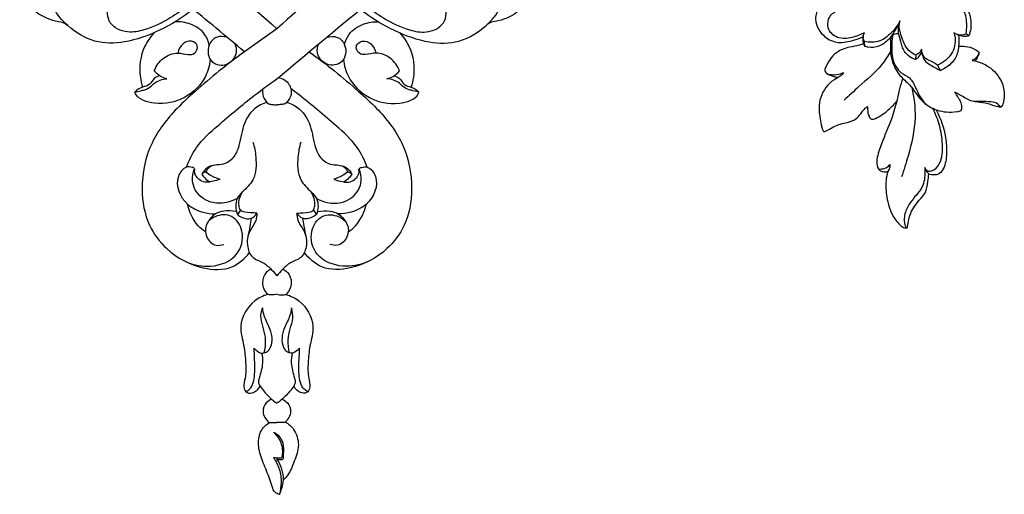
# Model space of a CAD drawing. Units: millimetres. Extents: x -2071 to -129, y -2304 to -559.
# Drawn here: x -872 to -556, y -1801 to -1649 of the extents above; entities that cross this region are included whole.
import ezdxf

# ---------------------------------------------------------------- set-up
doc = ezdxf.new("R2010")
doc.units = ezdxf.units.MM
doc.header["$MEASUREMENT"] = 0
doc.layers.add('кривые', color=7, linetype='Continuous', true_color=0xe6e6e6)

msp = doc.modelspace()

# ---------------------------------------------------------------- linework, layer by layer
at = {"layer": 'кривые'}
for p, q in [((-789.1, -1651.88), (-799.47, -1659.3)), ((-584.2, -1660.39), (-584.32, -1661.77)), ((-800.8, -1710.11), (-801.76, -1711.54)), ((-777.39, -1710.11), (-776.43, -1711.54))]:
    msp.add_line(p, q, dxfattribs=at)
for points, knots in [([(-839.81, -1608.48), (-831.72, -1615.18), (-814.69, -1629.51), (-797.89, -1644.1), (-789.1, -1651.88)], [0, 0, 0, 0, 29.120153, 61.662195, 61.662195, 61.662195, 61.662195]), ([(-738.38, -1608.48), (-746.47, -1615.18), (-763.5, -1629.51), (-780.3, -1644.1), (-789.1, -1651.88)], [0, 0, 0, 0, 29.120153, 61.662195, 61.662195, 61.662195, 61.662195]), ([(-799.47, -1659.3), (-805.51, -1654.25), (-821.2, -1641.13), (-839.3, -1626.94), (-850.27, -1616.56), (-852.09, -1614.82)], [12.468212, 12.468212, 12.468212, 12.468212, 34.272193, 69.147431, 76.121897, 76.121897, 76.121897, 76.121897]), ([(-789.1, -1667.93), (-779.56, -1660.05), (-760.54, -1643.91), (-738.89, -1626.94), (-727.92, -1616.56), (-726.1, -1614.82)], [0, 0, 0, 0, 34.272193, 69.147431, 76.121897, 76.121897, 76.121897, 76.121897]), ([(-858.39, -1625.56), (-858.65, -1624.82), (-859.33, -1623.88), (-860.71, -1622.64), (-864.16, -1624.46), (-869.29, -1627.96), (-872.74, -1637.78), (-867.79, -1646.31), (-861.88, -1649.17), (-857.95, -1649.63), (-856.71, -1650.41), (-856.18, -1650.83)], [0, 0, 0, 0, 2.175737, 3.272624, 4.595339, 11.779775, 21.243741, 29.757857, 36.658502, 38.700945, 40.593682, 40.593682, 40.593682, 40.593682]), ([(-719.8, -1625.56), (-719.54, -1624.82), (-718.86, -1623.88), (-717.49, -1622.64), (-714.03, -1624.46), (-708.9, -1627.96), (-705.45, -1637.78), (-710.41, -1646.31), (-716.31, -1649.17), (-720.24, -1649.63), (-721.48, -1650.41), (-722.02, -1650.83)], [0, 0, 0, 0, 2.175737, 3.272624, 4.595339, 11.779775, 21.243741, 29.757857, 36.658502, 38.700945, 40.593682, 40.593682, 40.593682, 40.593682]), ([(-816.06, -1645.74), (-819.34, -1648.35), (-826.36, -1652.63), (-837.02, -1656.59), (-847.94, -1656.72), (-855.62, -1651.79), (-862.16, -1644.78), (-861.15, -1638.08), (-859.79, -1634.9)], [0, 0, 0, 0, 11.603697, 22.572086, 31.328241, 40.608103, 47.144324, 56.731236, 56.731236, 56.731236, 56.731236]), ([(-762.13, -1645.74), (-758.85, -1648.35), (-751.83, -1652.63), (-741.17, -1656.59), (-730.25, -1656.72), (-722.58, -1651.79), (-716.03, -1644.78), (-717.04, -1638.08), (-718.4, -1634.9)], [0, 0, 0, 0, 11.603697, 22.572086, 31.328241, 40.608103, 47.144324, 56.731236, 56.731236, 56.731236, 56.731236]), ([(-817.64, -1644.23), (-819.39, -1645.8), (-823.78, -1649.05), (-830.37, -1652.18), (-837.23, -1653.49), (-843.49, -1650.8), (-843.73, -1644.54), (-841.24, -1641.42), (-839.52, -1640.75), (-838.94, -1640.62)], [0, 0, 0, 0, 6.509157, 15.053764, 19.951045, 25.751603, 31.176801, 34.538699, 36.182032, 36.182032, 36.182032, 36.182032]), ([(-760.55, -1644.23), (-758.8, -1645.8), (-754.42, -1649.05), (-747.82, -1652.18), (-740.96, -1653.49), (-734.7, -1650.8), (-734.46, -1644.54), (-736.95, -1641.42), (-738.67, -1640.75), (-739.25, -1640.62)], [0, 0, 0, 0, 6.509157, 15.053764, 19.951045, 25.751603, 31.176801, 34.538699, 36.182032, 36.182032, 36.182032, 36.182032]), ([(-568.06, -1653.48), (-567.92, -1652.61), (-567.76, -1650.11), (-568.23, -1646.47), (-570.39, -1643.21), (-573.59, -1642.07), (-575.53, -1640.99), (-576.66, -1640.45)], [0, 0, 0, 0, 2.420851, 6.945159, 9.939847, 12.660701, 16.124278, 16.124278, 16.124278, 16.124278]), ([(-576.22, -1639.84), (-575.03, -1640.37), (-572.93, -1641.45), (-569.81, -1642.58), (-567.71, -1645.01), (-566.43, -1648.5), (-566.37, -1651.88), (-567.09, -1653.83), (-567.26, -1654.23)], [0, 0, 0, 0, 3.606624, 6.574194, 9.013454, 12.202614, 16.762342, 17.959796, 17.959796, 17.959796, 17.959796]), ([(-609.98, -1646.02), (-610.01, -1645.43), (-610.39, -1643.98), (-612.97, -1643.14), (-615.65, -1645.13), (-617.04, -1649.65), (-614.15, -1654.59), (-608.99, -1656.81), (-604.69, -1655.76), (-602.12, -1654.94), (-601.13, -1654.51)], [0, 0, 0, 0, 1.641718, 3.73877, 6.28747, 10.02058, 15.913289, 20.215473, 24.756277, 27.735008, 27.735008, 27.735008, 27.735008]), ([(-600.78, -1653.24), (-601.38, -1653.54), (-603.34, -1654.37), (-606.25, -1655.23), (-609.98, -1654.8), (-612.69, -1652.24), (-612.41, -1648.96), (-611.28, -1647.17), (-610.32, -1646.65), (-610, -1646.52)], [0, 0, 0, 0, 1.855722, 5.910678, 8.197987, 12.085777, 14.698906, 16.715491, 17.677812, 17.677812, 17.677812, 17.677812]), ([(-810.83, -1657.14), (-811.05, -1655.96), (-812.17, -1652.94), (-816.45, -1650.19), (-820, -1649.59), (-821.66, -1649.63)], [0, 0, 0, 0, 3.321878, 8.565073, 13.154746, 13.154746, 13.154746, 13.154746]), ([(-767.37, -1657.14), (-767.14, -1655.96), (-766.02, -1652.94), (-761.74, -1650.19), (-758.19, -1649.59), (-756.53, -1649.63)], [0, 0, 0, 0, 3.321878, 8.565073, 13.154746, 13.154746, 13.154746, 13.154746]), ([(-589.28, -1649.41), (-589.91, -1650.61), (-591.71, -1653.09), (-595.46, -1656.34), (-599.1, -1656.32), (-600.72, -1655.97)], [0, 0, 0, 0, 3.756463, 8.488106, 13.086745, 13.086745, 13.086745, 13.086745]), ([(-600.65, -1657.45), (-600.29, -1657.58), (-598.76, -1657.97), (-595.74, -1657.62), (-593.33, -1655.81), (-591.81, -1654.1), (-590.89, -1652.64), (-590.27, -1651.52), (-589.95, -1650.86)], [0, 0, 0, 0, 1.055773, 4.367544, 7.967232, 9.149688, 10.69638, 12.713964, 12.713964, 12.713964, 12.713964]), ([(-584.32, -1661.77), (-585.17, -1661.48), (-587.01, -1660.49), (-588.55, -1658.21), (-589.03, -1655.53), (-590.09, -1652.9), (-589.67, -1650.57), (-589.28, -1649.41)], [0, 0, 0, 0, 2.478539, 5.663529, 7.179489, 9.992149, 13.387643, 13.387643, 13.387643, 13.387643]), ([(-584.2, -1660.39), (-585, -1659.99), (-587.32, -1658.46), (-588.74, -1654.7), (-589.7, -1651.39), (-589.39, -1649.81), (-589.28, -1649.41)], [0, 0, 0, 0, 2.483418, 7.427619, 10.677824, 11.827317, 11.827317, 11.827317, 11.827317]), ([(-828.4, -1653.14), (-829.62, -1654.44), (-832.67, -1658.68), (-833.49, -1665.3), (-832.48, -1669.63), (-832.14, -1670.66)], [0, 0, 0, 0, 4.936191, 14.234987, 17.234598, 17.234598, 17.234598, 17.234598]), ([(-805.05, -1654.64), (-806.14, -1654.31), (-808.68, -1654.17), (-811.75, -1657.49), (-810.88, -1663.29), (-804.75, -1664.11), (-801.64, -1660.29), (-802.1, -1657.68), (-802.42, -1656.84)], [0, 0, 0, 0, 3.176441, 6.31869, 11.365779, 15.741126, 20.204177, 22.706737, 22.706737, 22.706737, 22.706737]), ([(-773.14, -1654.64), (-772.05, -1654.31), (-769.51, -1654.17), (-766.44, -1657.49), (-767.31, -1663.29), (-773.44, -1664.11), (-776.56, -1660.29), (-776.09, -1657.68), (-775.77, -1656.84)], [0, 0, 0, 0, 3.176441, 6.31869, 11.365779, 15.741126, 20.204177, 22.706737, 22.706737, 22.706737, 22.706737]), ([(-749.79, -1653.14), (-748.57, -1654.44), (-745.53, -1658.68), (-744.7, -1665.3), (-745.71, -1669.63), (-746.05, -1670.66)], [0, 0, 0, 0, 4.936191, 14.234987, 17.234598, 17.234598, 17.234598, 17.234598]), ([(-601.06, -1653.94), (-601.17, -1654.35), (-601.35, -1655.56), (-601.01, -1656.77), (-600.65, -1657.45)], [0, 0, 0, 0, 1.191908, 3.330548, 3.330548, 3.330548, 3.330548]), ([(-600.78, -1653.24), (-600.96, -1653.57), (-601.28, -1654.49), (-601.01, -1655.47), (-600.72, -1655.97)], [0, 0, 0, 0, 1.021324, 2.6135, 2.6135, 2.6135, 2.6135]), ([(-589.66, -1653.59), (-589.94, -1653.54), (-590.69, -1653.51), (-592.27, -1653.97), (-592.27, -1656.8), (-592.55, -1661.03), (-590.31, -1666.4), (-585.31, -1670.33), (-582.68, -1675.37), (-576.99, -1678.6), (-572.91, -1678.78), (-569.41, -1678.32), (-569.32, -1675.61), (-570.66, -1673.97), (-571.47, -1672.54), (-571.65, -1672.25)], [0, 0, 0, 0, 0.809452, 2.105101, 3.931095, 7.546739, 14.539521, 18.53985, 25.073354, 29.782454, 35.692275, 36.943303, 38.303466, 41.908899, 42.853596, 42.853596, 42.853596, 42.853596]), ([(-591.55, -1653.85), (-591.9, -1655.6), (-592.04, -1658.3), (-591.58, -1662.54), (-589.66, -1665.94), (-585.6, -1667.52), (-584.23, -1671.06), (-582.74, -1674), (-581.53, -1675.5), (-580.92, -1676.14)], [0, 0, 0, 0, 4.950679, 7.377948, 11.850731, 14.847424, 18.834104, 21.659563, 24.102423, 24.102423, 24.102423, 24.102423]), ([(-571.98, -1653.19), (-571.81, -1653.68), (-571.26, -1655.9), (-572.29, -1660.39), (-575.44, -1662.79), (-577.22, -1663.57)], [0, 0, 0, 0, 1.432147, 6.299323, 11.668209, 11.668209, 11.668209, 11.668209]), ([(-570.46, -1653.99), (-570.32, -1655.17), (-570.38, -1657.72), (-571.22, -1661.72), (-573.92, -1664.08), (-575.7, -1665.03), (-576.31, -1665.28)], [0, 0, 0, 0, 3.281157, 7.078985, 10.885517, 12.694199, 12.694199, 12.694199, 12.694199]), ([(-571.98, -1653.19), (-571.31, -1653.6), (-569.94, -1654.05), (-568.59, -1653.71), (-568.06, -1653.48)], [0, 0, 0, 0, 2.154835, 3.742529, 3.742529, 3.742529, 3.742529]), ([(-567.26, -1654.23), (-567.64, -1654.31), (-569.27, -1654.53), (-570.95, -1653.91), (-571.98, -1653.19)], [0, 0, 0, 0, 1.071035, 4.541456, 4.541456, 4.541456, 4.541456]), ([(-568.06, -1653.48), (-567.89, -1653.55), (-567.56, -1653.75), (-567.34, -1654.06), (-567.26, -1654.23)], [0, 0, 0, 0, 0.526568, 1.039662, 1.039662, 1.039662, 1.039662]), ([(-828.42, -1665.42), (-827.8, -1663.87), (-825.86, -1661.01), (-821.33, -1659.31), (-818.06, -1660.22), (-815.16, -1660.14), (-813.98, -1657.18), (-816.64, -1655.37), (-819.62, -1656.6), (-820.65, -1658.62), (-820.88, -1659.74)], [0, 0, 0, 0, 4.610612, 9.117054, 12.21955, 14.08809, 16.519103, 18.656695, 21.301935, 24.473861, 24.473861, 24.473861, 24.473861]), ([(-749.78, -1665.42), (-750.39, -1663.87), (-752.33, -1661.01), (-756.86, -1659.31), (-760.14, -1660.22), (-763.03, -1660.14), (-764.21, -1657.18), (-761.55, -1655.37), (-758.57, -1656.6), (-757.54, -1658.62), (-757.31, -1659.74)], [0, 0, 0, 0, 4.610612, 9.117054, 12.21955, 14.08809, 16.519103, 18.656695, 21.301935, 24.473861, 24.473861, 24.473861, 24.473861]), ([(-600.95, -1656.77), (-601.39, -1656.93), (-602.84, -1657.43), (-605.64, -1657.76), (-608.91, -1658.82), (-611.54, -1661.13), (-612.67, -1663.4), (-613.49, -1665.09), (-613.03, -1666.27), (-610.71, -1666.9), (-608.68, -1666.62), (-607.38, -1665.91)], [0, 0, 0, 0, 1.298551, 4.248916, 7.778434, 10.653535, 13.625519, 14.928932, 15.530089, 16.866254, 20.970965, 20.970965, 20.970965, 20.970965]), ([(-600.72, -1655.97), (-600.73, -1656.23), (-600.72, -1656.73), (-600.68, -1657.22), (-600.65, -1657.45)], [0, 0, 0, 0, 0.724882, 1.372773, 1.372773, 1.372773, 1.372773]), ([(-570.48, -1657.54), (-569.73, -1657.46), (-567.97, -1657.49), (-565.6, -1658.08), (-564.32, -1659.11), (-563.89, -1659.55)], [0, 0, 0, 0, 2.095724, 4.862189, 6.564036, 6.564036, 6.564036, 6.564036]), ([(-799.47, -1659.3), (-804.98, -1663.24), (-812.3, -1669.21), (-822.6, -1678.64), (-830.37, -1688.49), (-833.16, -1702.28), (-831.02, -1714.55), (-823.96, -1724.01), (-814.33, -1729.13), (-803.74, -1729.6), (-799.34, -1725.66), (-797.87, -1723.71)], [0, 0, 0, 0, 18.773114, 26.072924, 38.778998, 52.771756, 63.721191, 72.288347, 84.55517, 92.955975, 99.729906, 99.729906, 99.729906, 99.729906]), ([(-778.72, -1659.3), (-773.21, -1663.24), (-765.9, -1669.21), (-755.59, -1678.64), (-747.82, -1688.49), (-745.04, -1702.28), (-747.18, -1714.55), (-754.23, -1724.01), (-763.86, -1729.13), (-774.45, -1729.6), (-778.85, -1725.66), (-780.32, -1723.71)], [0, 0, 0, 0, 18.773114, 26.072924, 38.778998, 52.771756, 63.721191, 72.288347, 84.55517, 92.955975, 99.729906, 99.729906, 99.729906, 99.729906]), ([(-592.32, -1659.19), (-593.16, -1660.67), (-595.93, -1664.97), (-601.61, -1669.58), (-605.6, -1673.4), (-607.21, -1674.86)], [0, 0, 0, 0, 4.726211, 14.046369, 20.057272, 20.057272, 20.057272, 20.057272]), ([(-584.32, -1661.77), (-583.92, -1661.54), (-583.12, -1660.93), (-582.59, -1660.07), (-582.39, -1659.59)], [0, 0, 0, 0, 1.288712, 2.73196, 2.73196, 2.73196, 2.73196]), ([(-582.33, -1658.42), (-582.47, -1658.77), (-582.95, -1659.58), (-583.71, -1660.15), (-584.2, -1660.39)], [0, 0, 0, 0, 1.052851, 2.551734, 2.551734, 2.551734, 2.551734]), ([(-582.33, -1658.42), (-582.44, -1658.79), (-582.51, -1659.43), (-581.93, -1660.6), (-581.56, -1662.32), (-579.58, -1663.42), (-577.95, -1664.48), (-576.82, -1665.03), (-576.31, -1665.28)], [0, 0, 0, 0, 1.084105, 1.634942, 3.611285, 5.65487, 7.515455, 9.101356, 9.101356, 9.101356, 9.101356]), ([(-577.22, -1663.57), (-577.62, -1663.28), (-578.6, -1662.6), (-580.11, -1662.13), (-581.82, -1660.9), (-582.3, -1659.42), (-582.33, -1658.42)], [0, 0, 0, 0, 1.372797, 3.284703, 4.342458, 7.106816, 7.106816, 7.106816, 7.106816]), ([(-563.89, -1659.55), (-564.1, -1660.2), (-564.7, -1661.24), (-565.69, -1661.87), (-566.12, -1662.06)], [0, 0, 0, 0, 1.874239, 3.17466, 3.17466, 3.17466, 3.17466]), ([(-563.89, -1659.55), (-563.93, -1659.72), (-564.2, -1660.69), (-564.72, -1661.6), (-565.25, -1662.22)], [0, 0, 0, 0, 0.49052, 2.783309, 2.783309, 2.783309, 2.783309]), ([(-810.45, -1661.77), (-810.66, -1663.65), (-812.01, -1668.66), (-818.51, -1674.88), (-827.06, -1676.59), (-833.57, -1674.71), (-834.58, -1672.45), (-834.65, -1672.26)], [0, 0, 0, 0, 5.258763, 14.03121, 23.073188, 29.265908, 29.838904, 29.838904, 29.838904, 29.838904]), ([(-767.74, -1661.77), (-767.53, -1663.65), (-766.18, -1668.66), (-759.68, -1674.88), (-751.13, -1676.59), (-744.62, -1674.71), (-743.61, -1672.45), (-743.54, -1672.26)], [0, 0, 0, 0, 5.258763, 14.03121, 23.073188, 29.265908, 29.838904, 29.838904, 29.838904, 29.838904]), ([(-577.22, -1663.57), (-577.11, -1663.82), (-576.84, -1664.41), (-576.51, -1664.97), (-576.31, -1665.28)], [0, 0, 0, 0, 0.751884, 1.78762, 1.78762, 1.78762, 1.78762]), ([(-566.12, -1662.06), (-565.83, -1662.1), (-564.24, -1662.41), (-560.64, -1663.75), (-556.87, -1667.52), (-555.64, -1672.05), (-555.96, -1674.9), (-556.3, -1676.46), (-556.83, -1676.98), (-556.94, -1677.07)], [0, 0, 0, 0, 0.816249, 4.480716, 10.511139, 14.785736, 16.930295, 18.543407, 18.957576, 18.957576, 18.957576, 18.957576]), ([(-826.59, -1667.04), (-827.24, -1667.18), (-828.75, -1667.67), (-829.64, -1670.07), (-831.76, -1670.48), (-833.42, -1671.14), (-834.23, -1671.79), (-834.65, -1672.26)], [0, 0, 0, 0, 1.839687, 4.062144, 6.293793, 7.312898, 9.070668, 9.070668, 9.070668, 9.070668]), ([(-824.34, -1667.97), (-825.04, -1667.81), (-826.58, -1667.22), (-827.84, -1666.12), (-828.42, -1665.42)], [0, 0, 0, 0, 1.976828, 4.503148, 4.503148, 4.503148, 4.503148]), ([(-753.85, -1667.97), (-753.15, -1667.81), (-751.61, -1667.22), (-750.35, -1666.12), (-749.78, -1665.42)], [0, 0, 0, 0, 1.976828, 4.503148, 4.503148, 4.503148, 4.503148]), ([(-751.6, -1667.04), (-750.95, -1667.18), (-749.44, -1667.67), (-748.55, -1670.07), (-746.44, -1670.48), (-744.77, -1671.14), (-743.96, -1671.79), (-743.54, -1672.26)], [0, 0, 0, 0, 1.839687, 4.062144, 6.293793, 7.312898, 9.070668, 9.070668, 9.070668, 9.070668]), ([(-607.38, -1665.91), (-607.49, -1666.16), (-607.91, -1666.88), (-609.64, -1667.8), (-612.99, -1669.95), (-615.72, -1675.17), (-614.96, -1680.67), (-614.42, -1683.4), (-613.79, -1685.07), (-612.35, -1684.47), (-610.45, -1683.07), (-606.99, -1682.12), (-602.72, -1681.16), (-601.39, -1678.11), (-599.94, -1677.01), (-599.71, -1676.83)], [0, 0, 0, 0, 0.770636, 2.241908, 5.268996, 11.826519, 17.162871, 19.753371, 20.536971, 21.050907, 23.480489, 27.522823, 30.760983, 34.998904, 35.795277, 35.795277, 35.795277, 35.795277]), ([(-612.75, -1666.25), (-612.03, -1666.67), (-610.83, -1667.18), (-609.57, -1667.47), (-609.12, -1667.54)], [0, 0, 0, 0, 2.31847, 3.577738, 3.577738, 3.577738, 3.577738]), ([(-834.65, -1672.26), (-834.01, -1672.14), (-832.97, -1671.89), (-831.12, -1671.4), (-829.57, -1670.61), (-827.73, -1668.62), (-825.76, -1668.07), (-824.34, -1667.97)], [0, 0, 0, 0, 1.805772, 2.971164, 5.299542, 6.489414, 10.438612, 10.438612, 10.438612, 10.438612]), ([(-818.08, -1696.36), (-817.26, -1694.13), (-814.76, -1688.97), (-806.64, -1681.67), (-797.93, -1674.44), (-791.54, -1669.69), (-789.1, -1667.93)], [0, 0, 0, 0, 6.604346, 15.575996, 29.841217, 38.144418, 38.144418, 38.144418, 38.144418]), ([(-788.68, -1667.59), (-788.09, -1667.67), (-786.29, -1668.2), (-784.37, -1670.58), (-784.45, -1673.86), (-785.7, -1675.41), (-786.49, -1676.02)], [0, 0, 0, 0, 1.641643, 5.117691, 7.491436, 10.246793, 10.246793, 10.246793, 10.246793]), ([(-743.54, -1672.26), (-744.18, -1672.14), (-745.22, -1671.89), (-747.07, -1671.4), (-748.62, -1670.61), (-750.46, -1668.62), (-752.43, -1668.07), (-753.85, -1667.97)], [0, 0, 0, 0, 1.805772, 2.971164, 5.299542, 6.489414, 10.438612, 10.438612, 10.438612, 10.438612]), ([(-588.36, -1667.83), (-588.75, -1668.92), (-589.54, -1671.32), (-590.53, -1676.79), (-592.98, -1683.68), (-595.81, -1689.96), (-596.87, -1694.41), (-596.58, -1696.56), (-595.14, -1697.9), (-593.84, -1697.9), (-593.06, -1697.65)], [0, 0, 0, 0, 3.220161, 6.9741, 15.378443, 23.428176, 25.93205, 28.129849, 28.946824, 31.208905, 31.208905, 31.208905, 31.208905]), ([(-793.6, -1671.24), (-793.78, -1672.03), (-793.7, -1673.91), (-792.49, -1675.41), (-791.7, -1676.02)], [5.285564, 5.285564, 5.285564, 5.285564, 7.491436, 10.246793, 10.246793, 10.246793, 10.246793]), ([(-760.12, -1696.36), (-760.93, -1694.13), (-763.43, -1688.97), (-771.55, -1681.67), (-778.82, -1675.63), (-783.75, -1671.75), (-784.64, -1671.06)], [0, 0, 0, 0, 6.604346, 15.575996, 29.841217, 32.947583, 32.947583, 32.947583, 32.947583]), ([(-585.51, -1670.74), (-584.76, -1673.89), (-583.78, -1681.39), (-586.11, -1691.03), (-588, -1697.27), (-588.8, -1699.47)], [0, 0, 0, 0, 8.993891, 20.587806, 27.093442, 27.093442, 27.093442, 27.093442]), ([(-556.94, -1677.07), (-557.11, -1676.96), (-557.48, -1676.67), (-558.12, -1675.54), (-560.53, -1675.35), (-562.99, -1675.13), (-566.18, -1675.48), (-568.83, -1673.75), (-570.82, -1672.76), (-571.65, -1672.25)], [0, 0, 0, 0, 0.562461, 1.286208, 3.449505, 6.415783, 8.517499, 12.026308, 14.740089, 14.740089, 14.740089, 14.740089]), ([(-792.25, -1675.54), (-793.69, -1675.97), (-797.41, -1677.74), (-800.56, -1683.91), (-800.99, -1690.14), (-803.7, -1694.36), (-806.56, -1695.64), (-808.95, -1695.51), (-810.87, -1696.21), (-811.62, -1697.33), (-811.84, -1697.85)], [0, 0, 0, 0, 4.169434, 10.971021, 17.872306, 21.370771, 24.27211, 26.020758, 28.003604, 29.573561, 29.573561, 29.573561, 29.573561]), ([(-791.7, -1676.02), (-791.32, -1676.11), (-790.45, -1676.27), (-789.58, -1676.31), (-789.1, -1676.3)], [0, 0, 0, 0, 1.087826, 2.421968, 2.421968, 2.421968, 2.421968]), ([(-786.49, -1676.02), (-786.88, -1676.11), (-787.74, -1676.27), (-788.61, -1676.31), (-789.1, -1676.3)], [0, 0, 0, 0, 1.087826, 2.421968, 2.421968, 2.421968, 2.421968]), ([(-785.94, -1675.54), (-784.5, -1675.97), (-780.78, -1677.74), (-777.63, -1683.91), (-777.2, -1690.14), (-774.49, -1694.36), (-771.63, -1695.64), (-769.24, -1695.51), (-767.32, -1696.21), (-766.58, -1697.33), (-766.35, -1697.85)], [0, 0, 0, 0, 4.169434, 10.971021, 17.872306, 21.370771, 24.27211, 26.020758, 28.003604, 29.573561, 29.573561, 29.573561, 29.573561]), ([(-599.71, -1676.83), (-599.71, -1677.12), (-599.64, -1678.24), (-599.52, -1679.69), (-598.43, -1681.24), (-595.99, -1680.19), (-593.38, -1678.43), (-591.22, -1676.28), (-590.29, -1675.12)], [0, 0, 0, 0, 0.81041, 3.084463, 4.108865, 5.325303, 9.377647, 13.495051, 13.495051, 13.495051, 13.495051]), ([(-565.15, -1675.27), (-564.06, -1675.34), (-561.9, -1675.58), (-559.26, -1676.57), (-557.57, -1676.94), (-556.94, -1677.07)], [0, 0, 0, 0, 3.003736, 5.985432, 7.773825, 7.773825, 7.773825, 7.773825]), ([(-581.31, -1696.44), (-581.19, -1696.78), (-580.7, -1697.6), (-578.41, -1697.66), (-575.68, -1694.49), (-575.44, -1689.01), (-576.36, -1682.95), (-577.86, -1679.18), (-578.78, -1677.44)], [0, 0, 0, 0, 0.994729, 2.400141, 5.503459, 11.399141, 17.035769, 22.500773, 22.500773, 22.500773, 22.500773]), ([(-577.68, -1677.9), (-576.2, -1680.68), (-574.58, -1685.39), (-574.22, -1691.96), (-574.69, -1696.03), (-576.53, -1698.65), (-578.36, -1698.87), (-580.36, -1698.69), (-581.14, -1697.22), (-581.31, -1696.44)], [0, 0, 0, 0, 8.722538, 13.475104, 18.101909, 20.174046, 21.248917, 23.030329, 25.252701, 25.252701, 25.252701, 25.252701]), ([(-796.77, -1688.27), (-796.28, -1689.83), (-795.61, -1693.8), (-795.7, -1700.13), (-799.53, -1703.7), (-802.66, -1706.85), (-802.36, -1709.94), (-801.76, -1711.54)], [0, 0, 0, 0, 4.520989, 11.296625, 16.067204, 18.560931, 23.307869, 23.307869, 23.307869, 23.307869]), ([(-781.42, -1688.27), (-781.91, -1689.83), (-782.58, -1693.8), (-782.49, -1700.13), (-778.66, -1703.7), (-775.53, -1706.85), (-775.83, -1709.94), (-776.43, -1711.54)], [0, 0, 0, 0, 4.520989, 11.296625, 16.067204, 18.560931, 23.307869, 23.307869, 23.307869, 23.307869]), ([(-596.16, -1696.89), (-595.56, -1696.97), (-594.14, -1696.9), (-592.97, -1696.05), (-592.47, -1695.49)], [0, 0, 0, 0, 1.675382, 3.772928, 3.772928, 3.772928, 3.772928]), ([(-592.47, -1695.49), (-592.49, -1695.98), (-592.61, -1696.74), (-593.42, -1698.31), (-593.99, -1701.33), (-593.61, -1706.32), (-592.17, -1711.45), (-589.63, -1714.71), (-588.06, -1715.83), (-586.85, -1716), (-586.62, -1713.99), (-586.14, -1711.04), (-583.78, -1707.48), (-580.73, -1704.58), (-580.4, -1701.33), (-580.09, -1699.31), (-580.03, -1698.47)], [0, 0, 0, 0, 1.368341, 2.085497, 4.864257, 9.728305, 15.862438, 19.413912, 20.725895, 21.414982, 22.161338, 25.36082, 30.499402, 33.329749, 36.747727, 39.072566, 39.072566, 39.072566, 39.072566]), ([(-810.55, -1701.04), (-810.92, -1701.13), (-812.59, -1701.35), (-814.86, -1699.95), (-815.59, -1697.96), (-815.31, -1696.75), (-816.59, -1696.22), (-818.83, -1696.15), (-822.47, -1700.93), (-819.23, -1708.11), (-813.41, -1710.86), (-810.17, -1711.34), (-808.79, -1711.34)], [0, 0, 0, 0, 1.043456, 4.603652, 6.163068, 6.800474, 7.636835, 9.344254, 12.969179, 21.580683, 26.719401, 30.546821, 30.546821, 30.546821, 30.546821]), ([(-801.81, -1706.4), (-802.89, -1706.98), (-805.65, -1707.96), (-810.89, -1708.11), (-815.11, -1704.75), (-816.49, -1700.43), (-815.99, -1698.06), (-815.46, -1696.89)], [0, 0, 0, 0, 3.405801, 8.040712, 13.935454, 16.730772, 20.288633, 20.288633, 20.288633, 20.288633]), ([(-809.58, -1695.8), (-810.18, -1695.91), (-811.67, -1696.43), (-812.71, -1697.72), (-813.11, -1698.56)], [0, 0, 0, 0, 1.671443, 4.268028, 4.268028, 4.268028, 4.268028]), ([(-811.84, -1697.85), (-812.05, -1697.9), (-812.52, -1698.07), (-812.92, -1698.37), (-813.11, -1698.56)], [0, 0, 0, 0, 0.601372, 1.36093, 1.36093, 1.36093, 1.36093]), ([(-813.11, -1698.56), (-812.86, -1699), (-812.14, -1699.98), (-811.16, -1700.71), (-810.55, -1701.04)], [0, 0, 0, 0, 1.406091, 3.318529, 3.318529, 3.318529, 3.318529]), ([(-811.84, -1697.85), (-811.31, -1698.3), (-809.91, -1699.28), (-808.31, -1699.92), (-807.34, -1700.17)], [0, 0, 0, 0, 1.919601, 4.709, 4.709, 4.709, 4.709]), ([(-776.38, -1706.4), (-775.3, -1706.98), (-772.54, -1707.96), (-767.3, -1708.11), (-763.08, -1704.75), (-761.7, -1700.43), (-762.2, -1698.06), (-762.73, -1696.89)], [0, 0, 0, 0, 3.405801, 8.040712, 13.935454, 16.730772, 20.288633, 20.288633, 20.288633, 20.288633]), ([(-766.35, -1697.85), (-766.88, -1698.3), (-768.28, -1699.28), (-769.88, -1699.92), (-770.86, -1700.17)], [0, 0, 0, 0, 1.919601, 4.709, 4.709, 4.709, 4.709]), ([(-767.64, -1701.04), (-767.27, -1701.13), (-765.61, -1701.35), (-763.33, -1699.95), (-762.6, -1697.96), (-762.88, -1696.75), (-761.6, -1696.22), (-759.37, -1696.15), (-755.72, -1700.93), (-758.96, -1708.11), (-764.78, -1710.86), (-768.02, -1711.34), (-769.41, -1711.34)], [0, 0, 0, 0, 1.043456, 4.603652, 6.163068, 6.800474, 7.636835, 9.344254, 12.969179, 21.580683, 26.719401, 30.546821, 30.546821, 30.546821, 30.546821]), ([(-768.61, -1695.8), (-768.02, -1695.91), (-766.52, -1696.43), (-765.48, -1697.72), (-765.08, -1698.56)], [0, 0, 0, 0, 1.671443, 4.268028, 4.268028, 4.268028, 4.268028]), ([(-765.08, -1698.56), (-765.33, -1699), (-766.05, -1699.98), (-767.03, -1700.71), (-767.64, -1701.04)], [0, 0, 0, 0, 1.406091, 3.318529, 3.318529, 3.318529, 3.318529]), ([(-766.35, -1697.85), (-766.14, -1697.9), (-765.67, -1698.07), (-765.27, -1698.37), (-765.08, -1698.56)], [0, 0, 0, 0, 0.601372, 1.36093, 1.36093, 1.36093, 1.36093]), ([(-581.31, -1696.44), (-581.27, -1696.89), (-581.2, -1699.01), (-581.59, -1702.41), (-584.31, -1705.61), (-586.64, -1708.46), (-588.04, -1711.78), (-587.85, -1714.36), (-587.45, -1715.55), (-587.3, -1715.91)], [0, 0, 0, 0, 1.258646, 5.907622, 8.943616, 12.67508, 16.179488, 18.561889, 19.652441, 19.652441, 19.652441, 19.652441]), ([(-807.34, -1700.17), (-807.69, -1700.33), (-808.73, -1700.74), (-809.84, -1700.96), (-810.55, -1701.04)], [0, 0, 0, 0, 1.091462, 3.088726, 3.088726, 3.088726, 3.088726]), ([(-770.86, -1700.17), (-770.5, -1700.33), (-769.46, -1700.74), (-768.35, -1700.96), (-767.64, -1701.04)], [0, 0, 0, 0, 1.091462, 3.088726, 3.088726, 3.088726, 3.088726]), ([(-795.52, -1711.06), (-796.2, -1711.09), (-797.88, -1710.9), (-800.81, -1710.95), (-801.54, -1707.61), (-800.96, -1705.57), (-800.11, -1704.3)], [0, 0, 0, 0, 1.882629, 4.988995, 6.330701, 10.54324, 10.54324, 10.54324, 10.54324]), ([(-782.67, -1711.06), (-781.99, -1711.09), (-780.32, -1710.9), (-777.39, -1710.95), (-776.65, -1707.61), (-777.23, -1705.57), (-778.08, -1704.3)], [0, 0, 0, 0, 1.882629, 4.988995, 6.330701, 10.54324, 10.54324, 10.54324, 10.54324]), ([(-811.99, -1717.13), (-812.83, -1716.54), (-815.59, -1714.17), (-817.25, -1710.7), (-817.81, -1708.16)], [0, 0, 0, 0, 2.827121, 10.017624, 10.017624, 10.017624, 10.017624]), ([(-766.2, -1717.13), (-765.37, -1716.54), (-762.6, -1714.17), (-760.94, -1710.7), (-760.39, -1708.16)], [0, 0, 0, 0, 2.827121, 10.017624, 10.017624, 10.017624, 10.017624]), ([(-818, -1726.82), (-815.6, -1727.83), (-809.94, -1728.86), (-801.25, -1725.67), (-799.22, -1717.37), (-803, -1711.32), (-808.56, -1711.53), (-812.2, -1714.45), (-812.15, -1718.89), (-809.18, -1721.73), (-806.9, -1721.41), (-806.12, -1721.15)], [0, 0, 0, 0, 7.215295, 15.599009, 22.683958, 27.918209, 32.845544, 36.084061, 39.941562, 43.616167, 45.893605, 45.893605, 45.893605, 45.893605]), ([(-802.26, -1710.58), (-803.52, -1710.29), (-805.8, -1710.22), (-809.27, -1711.24), (-810.81, -1713.1), (-811.4, -1714.27)], [0, 0, 0, 0, 3.585282, 6.16752, 9.794124, 9.794124, 9.794124, 9.794124]), ([(-801.76, -1711.54), (-801.31, -1711.94), (-799.99, -1712.76), (-797.31, -1713.27), (-795.94, -1711.78), (-795.52, -1711.06)], [0, 0, 0, 0, 1.654417, 4.346469, 6.640196, 6.640196, 6.640196, 6.640196]), ([(-795.52, -1711.06), (-795.51, -1711.9), (-795.71, -1713.96), (-798.29, -1716.96), (-799.04, -1721.43), (-797.11, -1725.75), (-793.35, -1726.75), (-790.98, -1729.04), (-789.61, -1730.54), (-789.1, -1731.21)], [0, 0, 0, 0, 2.32097, 5.497668, 10.622089, 14.059602, 17.443114, 20.724227, 23.068518, 23.068518, 23.068518, 23.068518]), ([(-782.67, -1711.06), (-782.68, -1711.9), (-782.48, -1713.96), (-779.9, -1716.96), (-779.15, -1721.43), (-781.08, -1725.75), (-784.84, -1726.75), (-787.21, -1729.04), (-788.58, -1730.54), (-789.1, -1731.21)], [0, 0, 0, 0, 2.32097, 5.497668, 10.622089, 14.059602, 17.443114, 20.724227, 23.068518, 23.068518, 23.068518, 23.068518]), ([(-776.43, -1711.54), (-776.88, -1711.94), (-778.21, -1712.76), (-780.88, -1713.27), (-782.25, -1711.78), (-782.67, -1711.06)], [0, 0, 0, 0, 1.654417, 4.346469, 6.640196, 6.640196, 6.640196, 6.640196]), ([(-760.19, -1726.82), (-762.59, -1727.83), (-768.26, -1728.86), (-776.94, -1725.67), (-778.97, -1717.37), (-775.19, -1711.32), (-769.63, -1711.53), (-765.99, -1714.45), (-766.05, -1718.89), (-769.01, -1721.73), (-771.29, -1721.41), (-772.07, -1721.15)], [0, 0, 0, 0, 7.215295, 15.599009, 22.683958, 27.918209, 32.845544, 36.084061, 39.941562, 43.616167, 45.893605, 45.893605, 45.893605, 45.893605]), ([(-775.93, -1710.58), (-774.67, -1710.29), (-772.39, -1710.22), (-768.92, -1711.24), (-767.38, -1713.1), (-766.79, -1714.27)], [0, 0, 0, 0, 3.585282, 6.16752, 9.794124, 9.794124, 9.794124, 9.794124]), ([(-797.34, -1712.75), (-797.46, -1713.6), (-797.78, -1715.67), (-798.19, -1717.73), (-798.46, -1718.94)], [0, 0, 0, 0, 2.37049, 5.8082, 5.8082, 5.8082, 5.8082]), ([(-780.85, -1712.75), (-780.73, -1713.6), (-780.41, -1715.67), (-780, -1717.73), (-779.73, -1718.94)], [0, 0, 0, 0, 2.37049, 5.8082, 5.8082, 5.8082, 5.8082]), ([(-790.99, -1729.08), (-791.54, -1729.34), (-793.02, -1730.36), (-794.29, -1733.62), (-793.03, -1736.14), (-792.11, -1737.2)], [0, 0, 0, 0, 1.698788, 4.850491, 8.721289, 8.721289, 8.721289, 8.721289]), ([(-787.2, -1729.08), (-786.65, -1729.34), (-785.17, -1730.36), (-783.9, -1733.62), (-785.16, -1736.14), (-786.08, -1737.2)], [0, 0, 0, 0, 1.698788, 4.850491, 8.721289, 8.721289, 8.721289, 8.721289]), ([(-792.11, -1737.2), (-793.57, -1737.65), (-797.76, -1739.7), (-801.73, -1746.46), (-799.56, -1753.39), (-799.06, -1758.93), (-799, -1763.41), (-799.89, -1766.43), (-799.22, -1768.78), (-796.44, -1769.1), (-795.03, -1767.61), (-794.49, -1766.59)], [0, 0, 0, 0, 4.232837, 12.762308, 18.690228, 23.697595, 28.273405, 30.908765, 32.445083, 34.221958, 37.407991, 37.407991, 37.407991, 37.407991]), ([(-789.1, -1737.15), (-789.66, -1737.26), (-790.67, -1737.36), (-791.68, -1737.27), (-792.11, -1737.2)], [0, 0, 0, 0, 1.583284, 2.800222, 2.800222, 2.800222, 2.800222]), ([(-789.1, -1737.15), (-788.54, -1737.26), (-787.52, -1737.36), (-786.51, -1737.27), (-786.08, -1737.2)], [0, 0, 0, 0, 1.583284, 2.800222, 2.800222, 2.800222, 2.800222]), ([(-786.08, -1737.2), (-784.62, -1737.65), (-780.43, -1739.7), (-776.46, -1746.46), (-778.63, -1753.39), (-779.13, -1758.93), (-779.19, -1763.41), (-778.3, -1766.43), (-778.97, -1768.78), (-781.75, -1769.1), (-783.16, -1767.61), (-783.7, -1766.59)], [0, 0, 0, 0, 4.232837, 12.762308, 18.690228, 23.697595, 28.273405, 30.908765, 32.445083, 34.221958, 37.407991, 37.407991, 37.407991, 37.407991]), ([(-793.18, -1755.98), (-792.82, -1754.64), (-792.49, -1751.99), (-793.26, -1748.26), (-794.48, -1744.92), (-794.07, -1742.59), (-793.75, -1741.54)], [0, 0, 0, 0, 3.851821, 7.222667, 10.503477, 13.529386, 13.529386, 13.529386, 13.529386]), ([(-793.75, -1741.54), (-793.65, -1742.36), (-793.27, -1744.63), (-791, -1748.32), (-790.24, -1752.83), (-791.66, -1754.98), (-791.91, -1755.31)], [0, 0, 0, 0, 2.277378, 6.268141, 12.123406, 13.27993, 13.27993, 13.27993, 13.27993]), ([(-784.44, -1741.54), (-784.54, -1742.36), (-784.93, -1744.63), (-787.19, -1748.32), (-787.95, -1752.83), (-786.54, -1754.98), (-786.28, -1755.31)], [0, 0, 0, 0, 2.277378, 6.268141, 12.123406, 13.27993, 13.27993, 13.27993, 13.27993]), ([(-785.02, -1755.98), (-785.37, -1754.64), (-785.7, -1751.99), (-784.93, -1748.26), (-783.71, -1744.92), (-784.12, -1742.59), (-784.44, -1741.54)], [0, 0, 0, 0, 3.851821, 7.222667, 10.503477, 13.529386, 13.529386, 13.529386, 13.529386]), ([(-799.02, -1768.44), (-798.61, -1768.21), (-796.8, -1766.97), (-795.83, -1761.86), (-796.3, -1757.56), (-796.37, -1754.74), (-796.38, -1754.46)], [0, 0, 0, 0, 1.310365, 5.911363, 12.952268, 13.718215, 13.718215, 13.718215, 13.718215]), ([(-796.38, -1754.46), (-796.17, -1754.7), (-795.47, -1755.36), (-794.37, -1756.06), (-792.95, -1756.02), (-792.26, -1755.64), (-791.91, -1755.31)], [0, 0, 0, 0, 0.887419, 2.65664, 3.401328, 4.723719, 4.723719, 4.723719, 4.723719]), ([(-781.82, -1754.46), (-782.02, -1754.7), (-782.72, -1755.36), (-783.82, -1756.06), (-785.24, -1756.02), (-785.93, -1755.64), (-786.28, -1755.31)], [0, 0, 0, 0, 0.887419, 2.65664, 3.401328, 4.723719, 4.723719, 4.723719, 4.723719]), ([(-779.17, -1768.44), (-779.58, -1768.21), (-781.4, -1766.97), (-782.36, -1761.86), (-781.89, -1757.56), (-781.82, -1754.74), (-781.82, -1754.46)], [0, 0, 0, 0, 1.310365, 5.911363, 12.952268, 13.718215, 13.718215, 13.718215, 13.718215]), ([(-793.98, -1756), (-793.78, -1757.05), (-793.51, -1759.83), (-794.41, -1762.89), (-795.2, -1765.51), (-793.88, -1767.54), (-792.05, -1769.78), (-790.04, -1771.46), (-789.1, -1772.14)], [0, 0, 0, 0, 2.94431, 7.553608, 9.033539, 10.013259, 13.956359, 17.189264, 17.189264, 17.189264, 17.189264]), ([(-784.21, -1756), (-784.41, -1757.05), (-784.68, -1759.83), (-783.78, -1762.89), (-782.99, -1765.51), (-784.31, -1767.54), (-786.14, -1769.78), (-788.15, -1771.46), (-789.1, -1772.14)], [0, 0, 0, 0, 2.94431, 7.553608, 9.033539, 10.013259, 13.956359, 17.189264, 17.189264, 17.189264, 17.189264]), ([(-790.77, -1770.82), (-791.42, -1771.09), (-792.86, -1772.04), (-794.08, -1775.16), (-792.64, -1777.41), (-791.65, -1778.32)], [0, 0, 0, 0, 1.950676, 4.629109, 8.348659, 8.348659, 8.348659, 8.348659]), ([(-787.42, -1770.82), (-786.77, -1771.09), (-785.33, -1772.04), (-784.11, -1775.16), (-785.56, -1777.41), (-786.55, -1778.32)], [0, 0, 0, 0, 1.950676, 4.629109, 8.348659, 8.348659, 8.348659, 8.348659]), ([(-788.27, -1801.36), (-788.78, -1801.25), (-790.01, -1800.77), (-790.95, -1797.72), (-792.36, -1793.76), (-794.57, -1788.85), (-795.4, -1783.77), (-793.8, -1779.86), (-791.93, -1778.58), (-791.26, -1778.25)], [0, 0, 0, 0, 1.425803, 3.336467, 8.278866, 13.40435, 18.149179, 22.188318, 24.263031, 24.263031, 24.263031, 24.263031]), ([(-791.65, -1778.32), (-791.32, -1778.33), (-790.47, -1778.35), (-789.62, -1778.35), (-789.1, -1778.34)], [0, 0, 0, 0, 0.914776, 2.355327, 2.355327, 2.355327, 2.355327]), ([(-786.55, -1778.32), (-786.88, -1778.33), (-787.73, -1778.35), (-788.58, -1778.35), (-789.1, -1778.34)], [0, 0, 0, 0, 0.914776, 2.355327, 2.355327, 2.355327, 2.355327]), ([(-786.35, -1778.13), (-785.35, -1778.75), (-783.11, -1780.72), (-781.63, -1785.63), (-783.41, -1790.59), (-784.93, -1794.48), (-786.49, -1796.24), (-787.01, -1796.75)], [0, 0, 0, 0, 3.245677, 8.062453, 13.080562, 17.534146, 19.537245, 19.537245, 19.537245, 19.537245]), ([(-790.23, -1781.39), (-789.47, -1782.05), (-787.84, -1783.96), (-787.16, -1787.11), (-787.42, -1789.15), (-787.56, -1789.73)], [0, 0, 0, 0, 2.780354, 6.799129, 8.450527, 8.450527, 8.450527, 8.450527]), ([(-789.1, -1790.07), (-788.74, -1790.15), (-788.13, -1790.14), (-786.97, -1790.23), (-786.99, -1788.27), (-786.55, -1785.93), (-787.92, -1782.87), (-789.46, -1781.83), (-790.07, -1781.53)], [0, 0, 0, 0, 1.013407, 1.911176, 2.368344, 5.793245, 8.927594, 10.814787, 10.814787, 10.814787, 10.814787]), ([(-787.56, -1789.73), (-788.07, -1789.75), (-788.96, -1789.75), (-789.84, -1789.67), (-790.21, -1789.63)], [0, 0, 0, 0, 1.418388, 2.454631, 2.454631, 2.454631, 2.454631]), ([(-790.21, -1789.63), (-789.39, -1790.73), (-788.04, -1793.27), (-787.55, -1797.41), (-787.94, -1800.12), (-788.27, -1801.36)], [0, 0, 0, 0, 3.821678, 7.785614, 11.33529, 11.33529, 11.33529, 11.33529]), ([(-788.27, -1801.36), (-787.97, -1800.71), (-787.41, -1799.21), (-786.54, -1795.34), (-787.76, -1791.99), (-789.1, -1790.07)], [0, 0, 0, 0, 1.973997, 4.430245, 10.892813, 10.892813, 10.892813, 10.892813])]:
    msp.add_open_spline(points, degree=3, knots=knots, dxfattribs=at)

doc.saveas('drawing.dxf')
